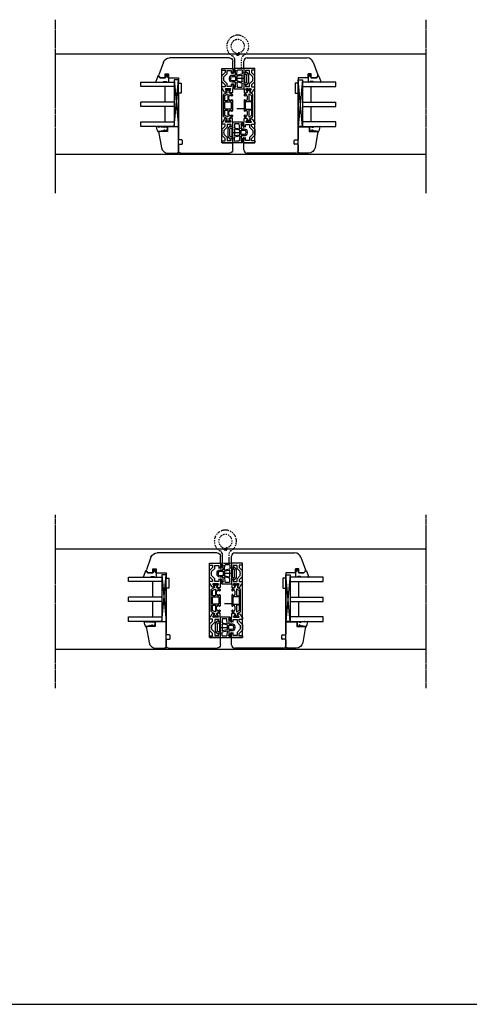
# Model space of a CAD drawing. Units: millimetres. Extents: x 1 to 37905, y 1 to 21149.
# Drawn here: x 11770 to 12177, y 5610 to 6500 of the extents above; entities that cross this region are included whole.
import ezdxf

# ---------------------------------------------------------------- set-up
doc = ezdxf.new("R2010")
doc.units = ezdxf.units.MM
for name, pattern in [('MITTE2', [28.575, 19.05, -3.175, 3.175, -3.175]), ('STRICHPUNKT2', [12.7, 6.35, -3.175, 0, -3.175]), ('STRICHPUNKTX2', [2, 1, -0.5, 0, -0.5])]:
    doc.linetypes.add(name, pattern=pattern)
for name, color, linetype, plot in [('Hilfsgeometrie', 161, 'Continuous', False), ('Hilfsgeometrie_Mitte', 161, 'STRICHPUNKT2', False), ('SL_Hilfsgeometrie', 161, 'Continuous', False)]:
    doc.layers.add(name, color=color, linetype=linetype, plot=plot)
for name, color, linetype in [('SL410_Glas_3-fach_40 mm_Glasleiste_schräg', 90, 'Continuous'), ('SL_Bauanschluss', 254, 'Continuous'), ('SL_Tabelle', 233, 'Continuous'), ('SL_Woodline', 252, 'Continuous')]:
    doc.layers.add(name, color=color, linetype=linetype)

# ---------------------------------------------------------------- blocks, each defined once
blk = doc.blocks.new('6-400-01-x')
for p, q in [((533.54, 523.4), (534.12, 521.24)), ((537.11, 524.03), (534.02, 524.03)), ((534.11, 518.77), (534.11, 517.38)), ((534.41, 521.12), (536.81, 522.5)), ((536.81, 517.56), (534.41, 518.94)), ((534.61, 516.52), (537.11, 515.08)), ((537.11, 522.33), (537.11, 517.73)), ((540.63, 524.33), (537.57, 524.33)), ((540.84, 517.33), (539.11, 517.33)), ((539.11, 517.33), (539.11, 514.83)), ((541.41, 522.83), (539.21, 522.83)), ((539.21, 522.83), (539.21, 519.33)), ((539.21, 519.33), (541.66, 519.33)), ((543.25, 514.92), (540.84, 517.33)), ((541.11, 523.96), (541.41, 522.83)), ((541.66, 519.33), (544.66, 516.33)), ((548.16, 516.33), (551.16, 519.33)), ((551.99, 517.33), (549.58, 514.92)), ((551.16, 519.33), (553.71, 519.33)), ((551.41, 522.83), (551.72, 523.96)), ((553.71, 522.83), (551.41, 522.83)), ((554.01, 517.33), (551.99, 517.33)), ((555.21, 524.33), (552.2, 524.33)), ((553.71, 519.33), (553.71, 522.83)), ((554.01, 514.83), (554.01, 517.33)), ((555.71, 514.83), (555.71, 523.83)), ((537.11, 515.08), (537.11, 514.83)), ((537.61, 514.33), (538.61, 514.33)), ((544.66, 516.33), (545.89, 516.33)), ((544.66, 514.33), (548.16, 514.33)), ((545.89, 516.33), (546.41, 516.03)), ((546.41, 516.03), (546.93, 516.33)), ((546.93, 516.33), (548.16, 516.33)), ((554.51, 514.33), (555.21, 514.33))]:
    blk.add_line(p, q)
for centre, radius, start, end in [((534.02, 523.53), 0.5, 90, 195), ((534.31, 518.77), 0.2, 60, 180), ((535.11, 517.38), 1, 180, 240), ((534.31, 521.29), 0.2, 195, 300), ((536.91, 522.33), 0.2, 0, 120), ((536.91, 517.73), 0.2, 240, 0), ((537.57, 523.83), 0.5, 90, 156.42182), ((540.63, 523.83), 0.5, 15, 90), ((552.2, 523.83), 0.5, 90, 165), ((555.21, 523.83), 0.5, 0, 90), ((537.61, 514.83), 0.5, 180, 270), ((538.61, 514.83), 0.5, 270, 0), ((544.66, 516.33), 2, 225, 270), ((548.16, 516.33), 2, 270, 315), ((554.51, 514.83), 0.5, 180, 270), ((555.21, 514.83), 0.5, 270, 0)]:
    blk.add_arc(centre, radius, start, end)
at = {"layer": 'Hilfsgeometrie'}
for p, q in [((555.21, 524.33), (555.71, 524.33)), ((555.71, 524.33), (555.71, 523.83))]:
    blk.add_line(p, q, dxfattribs=at)
blk = doc.blocks.new('7-400-01-x')
for p, q in [((1.41, 628.14), (1.41, 627.24)), ((1.41, 625.59), (1.41, 624.69)), ((2.16, 628.44), (1.71, 628.44)), ((1.87, 626.94), (1.71, 626.94)), ((1.71, 625.89), (1.87, 625.89)), ((1.71, 624.39), (2.16, 624.39)), ((3.82, 627.48), (2.16, 628.44)), ((2.16, 624.39), (3.82, 625.35)), ((6.18, 630.14), (4.9, 627.92)), ((4.9, 624.92), (6.18, 622.69)), ((6.09, 625.84), (7.34, 623.69)), ((11.71, 626.29), (6.35, 626.29)), ((7.41, 630.39), (6.61, 630.39)), ((6.71, 629.09), (6.71, 628.39)), ((7.41, 629.39), (7.01, 629.39)), ((7.01, 628.09), (7.41, 628.09)), ((7.77, 623.44), (11.71, 623.44)), ((8.21, 627.29), (10.71, 627.29)), ((21.31, 630.39), (11.51, 630.39)), ((11.91, 629.39), (11.51, 629.39)), ((11.51, 628.09), (11.91, 628.09)), ((12.21, 628.39), (12.21, 629.09)), ((12.21, 623.94), (12.21, 625.79)), ((13.21, 628.89), (13.21, 623.94)), ((19.11, 629.39), (13.71, 629.39)), ((13.71, 623.44), (19.11, 623.44)), ((19.61, 623.94), (19.61, 628.89)), ((20.61, 629.09), (20.61, 628.39)), ((20.61, 625.79), (20.61, 623.94)), ((21.31, 629.39), (20.91, 629.39)), ((20.91, 628.09), (21.31, 628.09)), ((26.46, 626.29), (21.11, 626.29)), ((21.11, 623.44), (25.05, 623.44)), ((22.11, 627.29), (24.61, 627.29)), ((26.2, 630.39), (25.41, 630.39)), ((25.81, 629.39), (25.41, 629.39)), ((25.41, 628.09), (25.81, 628.09)), ((25.48, 623.69), (26.72, 625.84)), ((26.11, 628.39), (26.11, 629.09)), ((27.92, 627.92), (26.63, 630.14)), ((26.63, 622.69), (27.92, 624.92)), ((30.66, 628.44), (29, 627.48)), ((29, 625.35), (30.66, 624.39)), ((31.11, 628.44), (30.66, 628.44)), ((30.66, 624.39), (31.11, 624.39)), ((31.11, 626.94), (30.95, 626.94)), ((30.95, 625.89), (31.11, 625.89)), ((31.41, 627.24), (31.41, 628.14)), ((31.41, 624.69), (31.41, 625.59)), ((6.61, 622.44), (26.2, 622.44))]:
    blk.add_line(p, q)
for centre, radius, start, end in [((1.71, 628.14), 0.3, 90, 180), ((1.71, 627.24), 0.3, 180, 270), ((1.71, 625.59), 0.3, 90, 180), ((1.71, 624.69), 0.3, 180, 270), ((2.16, 626.42), 0.6, 241.04498, 118.95502), ((4.07, 627.92), 0.5, 240, 273.96813), ((4.07, 624.91), 0.5, 86.03187, 120), ((4.03, 628.42), 1, 273.96813, 330), ((4.03, 624.42), 1, 30, 86.03187), ((6.35, 625.99), 0.3, 90, 210), ((6.61, 629.89), 0.5, 90, 150), ((7.01, 629.09), 0.3, 90, 180), ((7.01, 628.39), 0.3, 180, 270), ((7.77, 623.94), 0.5, 210, 270), ((7.41, 629.89), 0.5, 270, 90), ((7.41, 627.59), 0.5, 0, 90), ((8.21, 627.59), 0.3, 180, 270), ((10.71, 627.59), 0.3, 270, 0), ((11.51, 629.89), 0.5, 90, 270), ((11.51, 627.59), 0.5, 90, 180), ((11.71, 625.79), 0.5, 0, 90), ((11.71, 623.94), 0.5, 270, 0), ((11.91, 629.09), 0.3, 0, 90), ((11.91, 628.39), 0.3, 270, 0), ((13.71, 628.89), 0.5, 90, 180), ((13.71, 623.94), 0.5, 180, 270), ((19.11, 628.89), 0.5, 0, 90), ((19.11, 623.94), 0.5, 270, 0), ((20.91, 629.09), 0.3, 90, 180), ((20.91, 628.39), 0.3, 180, 270), ((21.11, 625.79), 0.5, 90, 180), ((21.11, 623.94), 0.5, 180, 270), ((21.31, 629.89), 0.5, 270, 90), ((21.31, 627.59), 0.5, 0, 90), ((22.11, 627.59), 0.3, 180, 270), ((24.61, 627.59), 0.3, 270, 0), ((25.41, 629.89), 0.5, 90, 270), ((25.41, 627.59), 0.5, 90, 180), ((25.05, 623.94), 0.5, 270, 330), ((25.81, 629.09), 0.3, 0, 90), ((25.81, 628.39), 0.3, 270, 0), ((26.2, 629.89), 0.5, 30, 90), ((26.46, 625.99), 0.3, 330, 90), ((28.79, 628.42), 1, 210, 266.03187), ((28.79, 624.42), 1, 93.96813, 150), ((28.75, 627.92), 0.5, 266.03187, 300), ((28.75, 624.91), 0.5, 60, 93.96813), ((30.66, 626.42), 0.6, 61.04498, 298.95502), ((31.11, 628.14), 0.3, 0, 90), ((31.11, 627.24), 0.3, 270, 0), ((31.11, 625.59), 0.3, 0, 90), ((31.11, 624.69), 0.3, 270, 0), ((6.61, 622.94), 0.5, 210, 270), ((26.2, 622.94), 0.5, 270, 330)]:
    blk.add_arc(centre, radius, start, end)
blk = doc.blocks.new('5-400-01-x')
at = {"layer": 'SL_Hilfsgeometrie'}
for p, q in [((0, -0.5), (0, 0)), ((0.5, 0), (0, 0)), ((66.7, 0), (67.2, 0)), ((67.2, -0.5), (67.2, 0))]:
    blk.add_line(p, q, dxfattribs=at)
at = {"xscale": -1}
blk.add_blockref('6-400-01-x', (555.71, -524.33), dxfattribs=at)
for name, p in [('6-400-01-x', (-488.51, -524.33)), ('7-400-01-x', (17.19, -630.72))]:
    blk.add_blockref(name, p)
blk = doc.blocks.new('25-0-1201-x')
at = {"color": 4}
for p, q in [((-4.49, 9.65), (-3.82, 7.15)), ((-4.49, 6.9), (-3.82, 4.41)), ((-4.49, 4.15), (-3.84, 3.72)), ((-3.82, 7.15), (-4.3, 7.15)), ((-3.82, 4.41), (-4.3, 4.41)), ((-3.84, 2.48), (-4.08, 1.62)), ((-1.36, 2.84), (-0.02, 3.52)), ((-0.79, 5.02), (-0.05, 5.9)), ((-0.2, 5.02), (-0.79, 5.02)), ((-0.79, 3.81), (-0.05, 4.69)), ((-0.2, 3.81), (-0.79, 3.81)), ((0.01, 7.54), (-0.2, 6.23)), ((0, 2.48), (0, 2.7))]:
    blk.add_line(p, q, dxfattribs=at)
at = {"color": 4, "ltscale": 0.3}
blk.add_line((0.67, 7.94), (0.9, 7.85), dxfattribs=at)
at = {"color": 4}
for centre, radius, start, end in [((-4.3, 9.7), 0.2, 80.38473, 195.11877), ((-6.02, -4.34), 14.35, 60.62417, 82.97263), ((-4.3, 6.95), 0.2, 90, 195.11877), ((-4.3, 4.21), 0.2, 90, 195.11877), ((-3.06, 1.34), 1.05, 164.6142, 254.16183), ((-6.12, 3.11), 2.37, 344.6142, 15.11877), ((-2.64, 2.91), 2.67, 254.62599, 350.84642), ((-1.09, 2.71), 0.3, 153.45901, 281.29934), ((-1.4, 4.29), 1.91, 281.29934, 308.80791), ((-0.14, 2.67), 0.147, 12.66249, 114.99862), ((-0.2, 6.03), 0.2, 319.86365, 90), ((-0.2, 4.82), 0.2, 319.86365, 90), ((-0.2, 3.61), 0.2, 333.45901, 90), ((0.5, 7.47), 0.5, 70, 171.06915)]:
    blk.add_arc(centre, radius, start, end, dxfattribs=at)
at = {"color": 4, "ltscale": 0.3}
blk.add_arc((0.96, 8.01), 0.165, 250, 70, dxfattribs=at)
blk = doc.blocks.new('Glasklotz 42x4')
at = {"color": 4}
for p, q in [((21, 4), (-21, 0)), ((-21, 4), (21, 0))]:
    blk.add_line(p, q, dxfattribs=at)
blk.add_lwpolyline([(21, 0), (-21, 0), (-21, 4), (21, 4)], close=True)
blk = doc.blocks.new('Glas_40mm_3-fach')
at = {"ltscale": 0.3}
for p, q in [((0, 0), (-40, 0)), ((-40, -30), (-36, -30)), ((-4, -30), (0, -30))]:
    blk.add_line(p, q, dxfattribs=at)
for p, q in [((-40, 0), (-40, -30)), ((-36, -8), (-36, 0)), ((-22, 0), (-22, -30)), ((-18, 0), (-18, -30)), ((-4, 0), (-4, -8)), ((0, -30), (0, 0)), ((-36, -8), (-22, -8)), ((-36, -30), (-36, -8)), ((-18, -8), (-4, -8)), ((-4, -8), (-4, -30)), ((-22, -30), (-18, -30))]:
    blk.add_line(p, q)
blk = doc.blocks.new('25-0-1091-x')
at = {"color": 4, "ltscale": 0.3}
for p, q in [((3.5, 7.53), (1.83, 9.2)), ((1.94, 9.69), (6.83, 11.47)), ((7.5, 11), (7.5, 5.43)), ((3.5, 0), (7, 0)), ((7.3, 1.62), (7.5, 0.5))]:
    blk.add_line(p, q, dxfattribs=at)
at = {"color": 4}
for p, q in [((0.5, 2.1), (1.89, 2.96)), ((0.5, 0.9), (0.5, 2.1)), ((1.89, 0.04), (0.5, 0.9)), ((2.12, 2.55), (1.2, 2.1)), ((1.2, 2.1), (2.05, 2.1)), ((2.05, 0.9), (1.2, 0.9)), ((1.2, 0.9), (2.12, 0.45)), ((2.05, 2.1), (3.5, 3)), ((3.5, 0), (2.05, 0.9)), ((3.5, 3), (3.5, 7.53)), ((6.8, 3.93), (6.8, 2.42)), ((7.5, 5.43), (6.92, 4.22)), ((7, 2.08), (7.3, 1.62))]:
    blk.add_line(p, q, dxfattribs=at)
at = {"color": 4, "ltscale": 0.3}
for centre, radius, start, end in [((2.05, 9.41), 0.3, 110, 225), ((7, 11), 0.5, 360, 110), ((2.01, 2.76), 0.238, 295.94246, 121.8596), ((2.02, 0.24), 0.238, 238.23658, 64.17187)]:
    blk.add_arc(centre, radius, start, end, dxfattribs=at)
at = {"color": 4}
for centre, radius, start, end in [((7.2, 3.93), 0.4, 135, 180), ((7.2, 2.42), 0.4, 180, 240), ((7, 0.5), 0.5, 270, 360)]:
    blk.add_arc(centre, radius, start, end, dxfattribs=at)
at = {"layer": 'Hilfsgeometrie'}
for p, q in [((0, 3), (0, 0)), ((3.5, 3), (0, 3)), ((3.5, 0), (0, 0))]:
    blk.add_line(p, q, dxfattribs=at)
blk = doc.blocks.new('10-410-07-x')
for p, q in [((-23.7, 0), (-23.7, -10)), ((-2, 0), (-23.7, 0)), ((0, -9.49), (0, -2)), ((-23.7, -10), (-19.7, -10)), ((-19.7, -10), (-19.7, -18)), ((-19.7, -18), (-4.96, -15.4))]:
    blk.add_line(p, q)
for centre, radius, start, end in [((-2, -2), 2, 0, 90), ((-6, -9.49), 6, 280, 360)]:
    blk.add_arc(centre, radius, start, end)
at = {"layer": 'Hilfsgeometrie'}
for p, q in [((0, 0), (-2, 0)), ((0, -2), (0, 0))]:
    blk.add_line(p, q, dxfattribs=at)
blk = doc.blocks.new('SL410_3-fach_Glas_40mm_Glasleiste_schräg')
at = {"color": 1}
blk.add_blockref('10-410-07-x', (0, 0), dxfattribs=at)
at = {"xscale": -1, "rotation": 180}
for name, p in [('Glasklotz 42x4', (-45.2, 0)), ('25-0-1091-x', (-71.7, -9)), ('25-0-1201-x', (-19.7, -10))]:
    blk.add_blockref(name, p, dxfattribs=at)
at = {"xscale": -1}
blk.add_blockref('Glas_40mm_3-fach', (-64.2, -4), dxfattribs=at)
blk = doc.blocks.new('10-410-6177-x')
at = {"linetype": 'Continuous'}
for p, q in [((-49, 76.7), (-49, 83.2)), ((-46, 86.2), (8.1, 86.2)), ((13.74, 82.25), (17.91, 70.8)), ((-39, 76.7), (-49, 76.7)), ((-39, 9.5), (-39, 76.7)), ((12, 71.7), (9, 71.7)), ((9, 71.7), (9, 68.2)), ((12, 68.2), (12, 71.7)), ((0, 63.2), (-2.5, 63.2)), ((-2.5, 63.2), (-2.5, 54.2)), ((9, 68.2), (0, 68.2)), ((0, 68.2), (0, 63.2)), ((16.53, 68.2), (12, 68.2)), ((17.56, 69.23), (16.53, 68.2)), ((-2.5, 54.2), (0, 54.2)), ((0, 54.2), (0, 12.49)), ((-49, 3), (-49, 9.5)), ((-49, 9.5), (-39, 9.5)), ((-3.5, 8.55), (-3.5, 11.45)), ((-3.01, 11.95), (-0.49, 11.99)), ((-2, 0), (-46, 0)), ((-0.49, 8.01), (-3.01, 8.05)), ((0, 7.51), (0, 2))]:
    blk.add_line(p, q, dxfattribs=at)
for centre, radius, start, end in [((-46, 83.2), 3, 90, 180), ((8.1, 80.2), 6, 20, 90), ((16.5, 70.29), 1.5, 315, 20), ((-3, 11.45), 0.5, 91, 180), ((-0.5, 12.49), 0.5, 271, 0), ((-46, 3), 3, 180, 270), ((-3, 8.55), 0.5, 180, 269), ((-2, 2), 2, 270, 0), ((-0.5, 7.51), 0.5, 0, 89)]:
    blk.add_arc(centre, radius, start, end, dxfattribs=at)
blk = doc.blocks.new('400_Band_01')
at = {"color": 4, "linetype": 'STRICHPUNKTX2'}
for p, q in [((-8, 0.1), (-8, -8.43)), ((-1.5, -8.18), (-1.5, 0.6)), ((-3.72, -11.4), (-5.28, -11.4))]:
    blk.add_line(p, q, dxfattribs=at)
for centre, radius, start, end in [((-8.5, 0.1), 0.5, 0, 90), ((-10.5, -8.43), 2.5, 298.6854, 0), ((1, -8.18), 2.5, 180, 243.89612), ((-4.5, -19.4), 10, 118.6854, 306.50738), ((-4.5, -19.4), 6.1, 98.71474, 283.17579), ((-5.28, -11.9), 0.5, 90, 257.47393), ((-5.5, -12.88), 0.5, 278.71474, 77.47393), ((-3.5, -12.88), 0.5, 102.52607, 261.28526), ((-3.72, -11.9), 0.5, 282.52607, 90), ((-4.5, -19.4), 6.1, 283.17579, 81.28526), ((-4.5, -19.4), 10, 306.50738, 63.89612)]:
    blk.add_arc(centre, radius, start, end, dxfattribs=at)
blk = doc.blocks.new('*U198')
at = {"color": 4}
for p, q in [((4.3, 9.09), (4.3, 5.45)), ((0, 3.32), (0, -3.32)), ((2.09, 6), (0.12, 3.64)), ((1.5, -3.2), (1.5, 3.2)), ((1.55, 3.32), (1.95, 3.81)), ((2.18, 3.87), (3.67, 3.33)), ((2.76, 5.01), (2.43, 5.94)), ((3.64, 5.25), (3.05, 4.91)), ((4.1, 5.25), (3.64, 5.25)), ((3.8, 3.14), (3.8, -3.14)), ((5.8, 7.61), (5.8, 4.28)), ((5.8, -2.62), (5.8, 2.62)), ((5.96, 4.08), (10.31, 3.09)), ((6.03, 2.81), (10.43, 2.12)), ((10.55, 3.3), (10.18, 7.58)), ((10.6, 1.92), (10.6, -1.92)), ((11.8, 3.45), (11.8, 7.05)), ((11.8, 1.85), (11.8, -1.85)), ((11.98, 7.62), (12.34, 8.13)), ((14.6, 3.25), (12, 3.25)), ((14.6, 2.05), (12, 2.05)), ((12.57, 7.87), (13.72, 4.88)), ((14.51, 5.19), (13.12, 8.59)), ((14.09, 4.71), (14.33, 4.78)), ((16.1, -0.55), (16.1, 0.55)), ((17.3, -0.55), (17.3, 0.55)), ((0.12, -3.64), (2.09, -6)), ((1.95, -3.81), (1.55, -3.32)), ((3.67, -3.33), (2.18, -3.87)), ((2.43, -5.94), (2.76, -5.01)), ((3.05, -4.91), (3.64, -5.25)), ((3.64, -5.25), (4.1, -5.25)), ((4.3, -5.45), (4.3, -9.09)), ((5.8, -7.61), (5.8, -4.28)), ((5.96, -4.08), (10.31, -3.09)), ((10.43, -2.12), (6.03, -2.81)), ((10.55, -3.3), (10.18, -7.58)), ((11.8, -7.05), (11.8, -3.45)), ((12.34, -8.13), (11.98, -7.62)), ((11.98, -7.62), (12.34, -8.13)), ((12, -2.05), (14.6, -2.05)), ((12, -3.25), (14.6, -3.25)), ((12.57, -7.87), (13.71, -4.87)), ((14.5, -5.18), (13.12, -8.59)), ((14.08, -4.7), (14.31, -4.78))]:
    blk.add_line(p, q, dxfattribs=at)
for centre, radius, start, end in [((4.5, 9.09), 0.2, 86.39656, 180), ((8.76, 76.73), 67.58, 266.39656, 273.67293), ((13.1, 9.09), 0.201, 300.98542, 92.88636), ((13.37, 8.71), 0.267, 127.45427, 206.54437), ((0.5, 3.32), 0.5, 140.08783, 180), ((1.7, 3.2), 0.2, 140.08783, 180), ((2.11, 3.68), 0.2, 70, 140.08783), ((2.24, 5.87), 0.2, 20, 140.08783), ((2.95, 5.08), 0.198, 200, 300), ((3.6, 3.14), 0.2, 0, 70), ((4.1, 5.45), 0.2, 270, 360), ((6, 7.61), 0.2, 87.71353, 180), ((6, 4.28), 0.2, 180, 257.2), ((6, 2.62), 0.2, 81, 180), ((8.76, 76.73), 68.98, 267.71353, 271.01122), ((9.98, 7.56), 0.2, 5, 91.01122), ((10.36, 3.29), 0.2, 257.2, 5), ((10.4, 1.92), 0.2, 0, 81), ((12.8, 7.05), 1, 145, 180), ((12, 3.45), 0.2, 180, 270), ((12, 1.85), 0.2, 90, 180), ((12.44, 8.11), 0.105, 52.53718, 168.45744), ((12.46, 8.17), 0.05, 4.42691, 31.88271), ((13.74, 8.26), 1.24, 184.42691, 198.57117), ((14, 4.99), 0.3, 202.96642, 287.87859), ((14.24, 5.07), 0.3, 287.87859, 22.96642), ((14.6, 0.55), 2.7, 0, 90), ((14.6, 0.55), 1.5, 0, 90), ((0.5, -3.32), 0.5, 180, 219.91217), ((1.7, -3.2), 0.2, 180, 219.91217), ((2.11, -3.68), 0.2, 219.91217, 290), ((2.24, -5.87), 0.2, 219.91217, 340), ((2.95, -5.08), 0.198, 60, 160), ((3.6, -3.14), 0.2, 290, 360), ((4.1, -5.45), 0.2, 360, 90), ((6, -2.62), 0.2, 180, 279), ((6, -4.28), 0.2, 102.8, 180), ((6, -7.61), 0.2, 180, 272.28647), ((8.76, -76.73), 68.98, 88.98878, 92.28647), ((9.98, -7.56), 0.2, 268.98878, 355), ((10.36, -3.29), 0.2, 355, 102.8), ((10.4, -1.92), 0.2, 279, 0), ((12, -1.85), 0.2, 180, 270), ((12, -3.45), 0.2, 90, 180), ((12.8, -7.05), 1, 180, 215), ((12.8, -7.05), 1, 180, 215), ((12.44, -8.11), 0.105, 191.54256, 307.46282), ((12.46, -8.17), 0.05, 328.11729, 355.57309), ((13.74, -8.26), 1.24, 161.42883, 175.57309), ((13.37, -8.71), 0.267, 153.45563, 232.54573), ((13.99, -4.99), 0.3, 72.12141, 157.03358), ((14.22, -5.06), 0.3, 337.03358, 72.12141), ((14.6, -0.55), 1.5, 270, 0), ((14.6, -0.55), 2.7, 270, 0), ((4.5, -9.09), 0.2, 180, 273.60344), ((8.76, -76.73), 67.58, 86.32707, 93.60344), ((13.1, -9.09), 0.201, 267.11364, 59.01458), ((13.1, -9.09), 0.201, 267.11364, 59.01458)]:
    blk.add_arc(centre, radius, start, end, dxfattribs=at)
at = {"layer": 'Hilfsgeometrie_Mitte'}
blk.add_line((4.3, 0.02), (13.3, 0.02), dxfattribs=at)
at = {"layer": 'SL_Hilfsgeometrie'}
blk.add_line((4.3, 5), (4.3, -5), dxfattribs=at)
blk = doc.blocks.new('410-7-1')
at = {"layer": 'Hilfsgeometrie_Mitte'}
blk.add_line((-83, -24.1), (-93, -24.1), dxfattribs=at)
for name, p, rotation in [('400_Band_01', (-93, 13.1), 180), ('5-400-01-x', (-83, -54.7), 90.00000000000001)]:
    blk.add_blockref(name, p, dxfattribs=dict(rotation=rotation))
at = {"xscale": -1}
for name, p in [('10-410-6177-x', (-142, -64.2)), ('*U198', (-78.7, 3.22))]:
    blk.add_blockref(name, p, dxfattribs=at)
blk.add_blockref('10-410-6177-x', (-34, -64.2))
for name, p, rotation in [('5-400-01-x', (-93, -54.7), 270), ('*U198', (-97.3, -45.38), 180)]:
    blk.add_blockref(name, p, dxfattribs=dict(at, rotation=rotation))
at = {"layer": 'SL410_Glas_3-fach_40 mm_Glasleiste_schräg', "rotation": 270}
blk.add_blockref('SL410_3-fach_Glas_40mm_Glasleiste_schräg', (-142, -64.2), dxfattribs=at)
at = {"layer": 'SL410_Glas_3-fach_40 mm_Glasleiste_schräg', "xscale": -1, "rotation": 90}
blk.add_blockref('SL410_3-fach_Glas_40mm_Glasleiste_schräg', (-34, -64.2), dxfattribs=at)

msp = doc.modelspace()

# ---------------------------------------------------------------- linework, layer by layer
at = {"layer": 'SL_Bauanschluss', "linetype": 'MITTE2', "ltscale": 0.1}
for p, q in [((11802.66, 6343.21), (11802.66, 6500.21)), ((12137.7, 6343.21), (12137.7, 6500.21)), ((11802.66, 5895.66), (11802.66, 6052.66)), ((12137.7, 5895.66), (12137.7, 6052.66))]:
    msp.add_line(p, q, dxfattribs=at)
at = {"layer": 'SL_Tabelle'}
msp.add_line((888.18, 5609.9), (28166.85, 5609.9), dxfattribs=at)
at = {"layer": 'SL_Woodline'}
for points in [[(11802.66, 6469.2), (12137.7, 6469.2)], [(12137.7, 6378.2), (11802.66, 6378.2)], [(11802.66, 6021.66), (12137.7, 6021.66)], [(12137.7, 5930.66), (11802.66, 5930.66)]]:
    msp.add_lwpolyline(points, dxfattribs=at)

# ---------------------------------------------------------------- block references
for p in [(12055.78, 6443.7), (12044.62, 5996.16)]:
    msp.add_blockref('410-7-1', p, dxfattribs=at)

doc.saveas('drawing.dxf')
